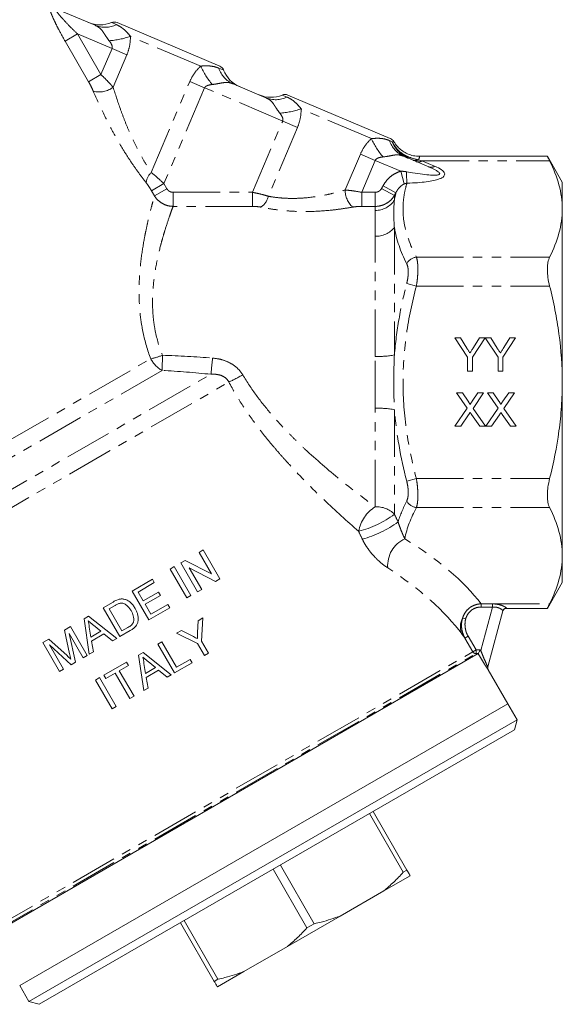
# Model space of a CAD drawing. Units: millimetres. Extents: x -51 to 604, y 4 to 372.
# Drawn here: x 183 to 256, y 169 to 302 of the extents above; entities that cross this region are included whole.
import ezdxf

# ---------------------------------------------------------------- set-up
doc = ezdxf.new("R2010")
doc.units = ezdxf.units.MM
doc.linetypes.add('PHANTOM', pattern=[12.7, 6.35, -1.27, 1.27, -1.27, 1.27, -1.27])

msp = doc.modelspace()

# ---------------------------------------------------------------- linework, layer by layer
at = {"color": 7, "linetype": 'Continuous', "lineweight": 15}
for p, q in [((187.5, 303.26), (192.77, 301.02)), ((195.76, 301.38), (209.57, 295.52)), ((211.39, 293.12), (215.78, 291.25)), ((218.78, 291.61), (232.58, 285.75)), ((234.4, 283.35), (237.77, 281.92)), ((253.76, 283.35), (236.51, 283.35)), ((255.77, 279.87), (253.76, 283.35)), ((255.77, 276.25), (255.77, 279.87)), ((255.77, 252.87), (255.77, 276.25)), ((241.27, 258.87), (242.02, 258.87)), ((243, 256.28), (241.27, 258.87)), ((242.02, 258.87), (242.9, 257.5)), ((245.37, 258.87), (243.64, 256.28)), ((243.78, 257.55), (244.62, 258.87)), ((244.62, 258.87), (245.37, 258.87)), ((245.38, 258.87), (246.12, 258.87)), ((247.1, 256.28), (245.38, 258.87)), ((246.12, 258.87), (246.99, 257.5)), ((249.47, 258.87), (247.74, 256.28)), ((247.88, 257.55), (248.71, 258.87)), ((248.71, 258.87), (249.47, 258.87)), ((243, 254.37), (243, 256.28)), ((243.64, 256.28), (243.64, 254.37)), ((247.1, 254.37), (247.1, 256.28)), ((247.74, 256.28), (247.74, 254.37)), ((243.64, 254.37), (243, 254.37)), ((247.74, 254.37), (247.1, 254.37)), ((255.77, 229.49), (255.77, 252.87)), ((241.52, 251.45), (242.29, 251.45)), ((242.96, 249.37), (241.52, 251.45)), ((242.29, 251.45), (243.07, 250.31)), ((243.6, 250.31), (244.38, 251.45)), ((245.16, 251.45), (243.73, 249.36)), ((244.38, 251.45), (245.16, 251.45)), ((245.68, 251.45), (246.44, 251.45)), ((247.11, 249.37), (245.68, 251.45)), ((246.44, 251.45), (247.23, 250.31)), ((247.76, 250.31), (248.54, 251.45)), ((249.31, 251.45), (247.88, 249.36)), ((248.54, 251.45), (249.31, 251.45)), ((241.29, 246.95), (242.96, 249.37)), ((243.13, 248.5), (242.07, 246.95)), ((244.63, 246.95), (243.53, 248.54)), ((243.73, 249.36), (245.39, 246.95)), ((245.45, 246.95), (247.11, 249.37)), ((247.29, 248.5), (246.22, 246.95)), ((248.78, 246.95), (247.68, 248.54)), ((247.88, 249.36), (249.54, 246.95)), ((242.07, 246.95), (241.29, 246.95)), ((245.39, 246.95), (244.63, 246.95)), ((246.22, 246.95), (245.45, 246.95)), ((249.54, 246.95), (248.78, 246.95)), ((206.8, 229.94), (207.35, 230.26)), ((208.48, 227.03), (206.8, 229.94)), ((207.35, 230.26), (209.6, 226.36)), ((204.35, 228.53), (204.93, 228.86)), ((206.6, 224.63), (204.35, 228.53)), ((204.93, 228.86), (208.48, 227.03)), ((255.77, 225.87), (255.77, 229.49)), ((202.9, 227.69), (203.45, 228.01)), ((205.15, 223.79), (202.9, 227.69)), ((203.45, 228.01), (205.7, 224.11)), ((209.02, 226.03), (205.47, 227.86)), ((205.47, 227.86), (207.15, 224.95)), ((197.76, 224.72), (200.5, 226.31)), ((200.76, 225.86), (198.57, 224.59)), ((200.5, 226.31), (200.76, 225.86)), ((209.6, 226.36), (209.02, 226.03)), ((253.76, 222.39), (255.77, 225.87)), ((200.01, 220.82), (197.76, 224.72)), ((198.57, 224.59), (199.26, 223.39)), ((199.26, 223.39), (201.31, 224.57)), ((201.31, 224.57), (201.57, 224.12)), ((207.15, 224.95), (206.6, 224.63)), ((193.86, 222.47), (195.19, 223.24)), ((201.57, 224.12), (199.52, 222.94)), ((205.7, 224.11), (205.15, 223.79)), ((196.11, 218.57), (193.86, 222.47)), ((195.46, 222.79), (194.67, 222.34)), ((194.67, 222.34), (196.4, 219.34)), ((199.52, 222.94), (200.3, 221.59)), ((202.85, 222.47), (200.01, 220.82)), ((200.3, 221.59), (202.59, 222.92)), ((202.59, 222.92), (202.85, 222.47)), ((247.76, 222.05), (245.73, 214.48)), ((248.23, 222.39), (253.76, 222.39)), ((191.28, 220.98), (191.9, 221.34)), ((191.98, 216.19), (191.28, 220.98)), ((191.9, 221.34), (195.69, 218.33)), ((206.6, 219.15), (206.67, 220.72)), ((206.67, 220.72), (207.32, 221.09)), ((207.32, 221.09), (207.12, 217.98)), ((188.64, 219.46), (189.46, 219.93)), ((189.33, 216.27), (188.64, 219.46)), ((189.46, 219.93), (191.71, 216.03)), ((191.99, 219.83), (192.22, 218.52)), ((192.22, 218.52), (193.55, 219.29)), ((193.55, 219.29), (192.58, 220.1)), ((197.51, 219.38), (196.11, 218.57)), ((196.4, 219.34), (197.2, 219.8)), ((203.77, 219.04), (204.42, 219.42)), ((204.42, 219.42), (205.87, 218.66)), ((185.72, 217.77), (186.54, 218.24)), ((186.54, 218.24), (188.99, 216.01)), ((191.16, 215.72), (189.26, 219.01)), ((189.26, 219.01), (190.12, 215.12)), ((193.97, 218.94), (192.31, 217.98)), ((192.31, 217.98), (192.56, 216.52)), ((195.11, 218), (193.97, 218.94)), ((195.69, 218.33), (195.11, 218)), ((201.22, 217.57), (201.77, 217.89)), ((201.77, 217.89), (203.76, 214.44)), ((206.57, 217.66), (203.77, 219.04)), ((207.12, 217.98), (208.07, 216.33)), ((187.97, 213.87), (185.72, 217.77)), ((189.55, 214.78), (186.61, 217.49)), ((186.61, 217.49), (188.51, 214.19)), ((192.56, 216.52), (191.98, 216.19)), ((203.47, 213.67), (201.22, 217.57)), ((207.52, 216.01), (206.57, 217.66)), ((178.68, 178.32), (244.43, 216.28)), ((191.71, 216.03), (191.16, 215.72)), ((193.97, 213.39), (197.02, 215.15)), ((197.02, 215.15), (197.28, 214.7)), ((198.63, 216.08), (199.25, 216.44)), ((199.34, 211.29), (198.63, 216.08)), ((199.25, 216.44), (203.05, 213.43)), ((200.91, 214.39), (199.94, 215.2)), ((203.76, 214.44), (205.61, 215.51)), ((205.61, 215.51), (205.87, 215.06)), ((208.07, 216.33), (207.52, 216.01)), ((188.51, 214.19), (187.97, 213.87)), ((190.12, 215.12), (189.55, 214.78)), ((197.28, 214.7), (196.03, 213.98)), ((196.03, 213.98), (198.02, 210.53)), ((199.35, 214.93), (199.58, 213.62)), ((199.58, 213.62), (200.91, 214.39)), ((201.33, 214.04), (199.67, 213.08)), ((202.47, 213.1), (201.33, 214.04)), ((205.87, 215.06), (203.47, 213.67)), ((248.43, 209.52), (245.78, 214.1)), ((192.82, 212.72), (193.37, 213.04)), ((195.07, 208.83), (192.82, 212.72)), ((193.37, 213.04), (195.62, 209.14)), ((194.23, 212.94), (193.97, 213.39)), ((195.48, 213.66), (194.23, 212.94)), ((197.47, 210.21), (195.48, 213.66)), ((199.67, 213.08), (199.92, 211.62)), ((203.05, 213.43), (202.47, 213.1)), ((199.92, 211.62), (199.34, 211.29)), ((198.02, 210.53), (197.47, 210.21)), ((182.61, 171.52), (248.43, 209.52)), ((195.62, 209.14), (195.07, 208.83)), ((249.68, 207.35), (248.43, 209.52)), ((183.86, 169.35), (249.68, 207.35)), ((249.31, 205.99), (249.68, 207.35)), ((249.31, 205.99), (185.22, 168.99)), ((234.33, 186.79), (229.76, 194.7)), ((230.26, 194.99), (234.82, 187.08)), ((217.76, 187.77), (222.33, 179.86)), ((221.34, 179.29), (216.77, 187.2)), ((231.69, 184.27), (235.26, 186.33)), ((234.33, 186.79), (234.82, 187.08)), ((225.83, 180.89), (231.69, 184.27)), ((218.7, 176.77), (225.83, 180.89)), ((208.84, 172.08), (204.28, 179.99)), ((204.77, 180.27), (209.34, 172.36)), ((221.34, 179.29), (222.33, 179.86)), ((212.84, 173.39), (218.7, 176.77)), ((209.28, 171.33), (212.84, 173.39)), ((182.61, 171.52), (183.86, 169.35)), ((208.84, 172.08), (209.34, 172.36)), ((183.86, 169.35), (185.22, 168.99))]:
    msp.add_line(p, q, dxfattribs=at)
at = {"color": 8, "linetype": 'PHANTOM', "lineweight": 0}
for p, q in [((194.99, 301.38), (195.64, 301.11)), ((190.41, 299.85), (188.73, 298.88)), ((191.89, 293.41), (188.73, 298.88)), ((190.41, 299.85), (193.57, 294.37)), ((195.06, 297.88), (190.41, 299.85)), ((207.01, 295.52), (197.54, 299.54)), ((193.57, 294.37), (195.06, 297.88)), ((197.05, 297.03), (195.06, 297.88)), ((197.05, 297.03), (195.21, 292.68)), ((209.46, 295.24), (210.11, 294.96)), ((191.89, 293.41), (193.57, 294.37)), ((200.34, 281.17), (205.54, 293.43)), ((207.54, 292.58), (202.06, 279.67)), ((207.54, 292.58), (205.54, 293.43)), ((218.07, 288.11), (207.54, 292.58)), ((218, 291.61), (218.65, 291.34)), ((230.02, 285.75), (220.56, 289.77)), ((213.99, 278.5), (218.07, 288.11)), ((220.07, 287.26), (216.12, 277.97)), ((220.07, 287.26), (218.07, 288.11)), ((232.47, 285.47), (232.85, 285.31)), ((226.5, 278.81), (228.56, 283.66)), ((230.55, 282.81), (228.56, 283.66)), ((236.4, 282.88), (236.85, 282.75)), ((230.55, 282.81), (228.72, 278.5)), ((234.01, 281.34), (230.55, 282.81)), ((236.85, 282.75), (238.55, 282.03)), ((236.85, 282.75), (254.06, 282.75)), ((234.01, 281.34), (234.46, 279.62)), ((202.06, 279.67), (200.38, 278.7)), ((202.45, 278.98), (200.78, 278.02)), ((202.06, 279.67), (202.45, 278.98)), ((231.4, 279.02), (233.13, 278.07)), ((231.6, 279.38), (233.33, 278.43)), ((200.78, 278.02), (200.38, 278.7)), ((203.29, 278.5), (203.29, 276.6)), ((203.29, 278.5), (213.99, 278.5)), ((213.99, 276.6), (213.99, 278.5)), ((228.72, 278.5), (228.72, 276.6)), ((228.72, 278.5), (230.54, 278.5)), ((230.54, 278.5), (230.54, 276.6)), ((233.13, 278.07), (233.13, 277.44)), ((213.99, 276.6), (203.29, 276.6)), ((230.54, 276.6), (228.72, 276.6)), ((230.54, 276.05), (230.54, 276.6)), ((233.13, 273.76), (233.13, 256.56)), ((230.54, 256.35), (230.54, 272.57)), ((236.09, 269.76), (254.06, 269.76)), ((234.79, 266.2), (236.09, 265.86)), ((236.09, 265.86), (254.06, 265.86)), ((159.01, 232.21), (200.27, 256.04)), ((156.09, 223.76), (208.39, 253.95)), ((201.8, 254.47), (158.6, 229.53)), ((156.33, 221.45), (210.81, 252.9)), ((230.54, 236.08), (230.54, 249.4)), ((233.13, 249.19), (233.13, 235.08)), ((234.79, 239.54), (236.09, 239.88)), ((236.09, 239.88), (254.06, 239.88)), ((236.09, 235.98), (254.06, 235.98)), ((244.77, 216.69), (246.34, 222.56)), ((244.83, 222.99), (246.34, 222.99)), ((244.83, 222.56), (244.83, 222.99)), ((246.34, 222.56), (244.83, 222.56)), ((246.34, 222.99), (254.06, 222.99)), ((246.34, 222.56), (246.34, 222.99)), ((248.24, 222.41), (248.23, 222.39)), ((242.74, 220.97), (242.33, 221.08)), ((243.07, 218.63), (242.64, 218.38)), ((243.71, 216.53), (242.64, 218.38)), ((243.07, 218.63), (244.14, 216.78)), ((178.82, 179.07), (243.71, 216.53)), ((244.14, 216.78), (243.71, 216.53)), ((244.14, 216.78), (244.14, 216.28)), ((178.82, 178.57), (244.14, 216.28)), ((244.43, 216.28), (244.14, 216.28)), ((245.78, 214.1), (245.78, 214.1))]:
    msp.add_line(p, q, dxfattribs=at)
at = {"color": 8, "linetype": 'PHANTOM', "lineweight": 0, "flags": 128}
msp.add_lwpolyline([(244.14, 216.78), (244.43, 216.78), (244.66, 216.78)], dxfattribs=at)
at = {"color": 7, "linetype": 'Continuous', "lineweight": 15}
for centre, radius, start, end in [((195.37, 300.46), 1, 67, 112.573), ((193.45, 305.08), 4, 247, 292.573), ((209.18, 294.6), 1, 21.427, 67), ((213.83, 296.43), 4, 201.427, 247), ((216.47, 295.31), 4, 247, 292.573), ((218.38, 290.69), 1, 67, 112.573), ((232.19, 284.83), 1, 31.4169, 67), ((248.23, 221.89), 0.5, 89.3137, 165), ((246.21, 214.35), 0.5, 165, 210.4468)]:
    msp.add_arc(centre, radius, start, end, dxfattribs=at)
at = {"color": 8, "linetype": 'PHANTOM', "lineweight": 0}
for centre, radius, start, end in [((194.11, 304.26), 3.51, 247.5287, 295.8554), ((194.08, 309.12), 10.19, 273.2726, 289.8525), ((216.3, 299.69), 10.19, 204.1475, 220.7274), ((212.79, 296.33), 3.51, 198.1446, 246.4713), ((193.31, 295.14), 3.11, 255.4594, 307.4664), ((217.12, 294.5), 3.51, 247.5287, 295.8554), ((217.1, 299.35), 10.19, 273.2726, 289.8525), ((239.32, 289.92), 10.19, 204.1475, 220.7274), ((235.8, 286.57), 3.51, 198.1446, 246.4713), ((234.89, 283.31), 0.242, 295.8762, 339.1957), ((235.96, 283.73), 0.954, 249.4386, 297.8888), ((236.35, 283.46), 0.872, 251.0414, 304.8337), ((238.06, 282.74), 0.872, 251.0414, 304.8337), ((201.64, 279.68), 1.97, 131.0633, 177.2028), ((259.1, 281.83), 24.36, 181.3276, 184.9415), ((213.87, 278.42), 2.29, 302.9908, 348.4793), ((229.45, 278.72), 2.95, 178.0942, 228.5983), ((230.57, 279.1), 3.05, 269.2528, 327.0652), ((230.64, 275.78), 3.21, 268.0868, 320.8459), ((236.31, 268.04), 1.73, 97.3581, 151.5043), ((195.96, 273.21), 17.71, 284.1109, 289.4799), ((-213.48, 268.12), 415.51, 358.1174, 358.3999), ((230.81, 269.18), 12.83, 268.7608, 280.4162), ((203.9, 258.04), 4.14, 208.8756, 239.54), ((77.66, 268.27), 131.51, 353.7501, 354.7069), ((183.24, 308.86), 62.38, 296.2272, 298.1672), ((230.81, 236.56), 12.83, 79.5838, 91.2392), ((236.31, 237.7), 1.73, 208.4957, 262.6419), ((233.29, 231.82), 5.08, 122.8459, 169.0699), ((225.13, 245.68), 13.28, 283.811, 307.0342), ((230.69, 232.63), 3.46, 45.0413, 92.5767), ((225.29, 245.21), 13.93, 284.5857, 306.7361), ((236.2, 228.16), 3.98, 114.8778, 184.4552), ((248.24, 221.92), 0.498, 89.7276, 164.8972), ((244.5, 219.91), 2.47, 151.7339, 204.0189), ((244.14, 216.78), 0.5, 209.9766, 269.9158), ((246.21, 214.35), 0.5, 165.0008, 210.0108)]:
    msp.add_arc(centre, radius, start, end, dxfattribs=at)
for centre, major_axis, ratio, start_param, end_param in [((228.32, 283.76), (10.91, -2.77), 0.09335, 5.365947, 6.829027), ((228.32, 282.03), (11.59, -1.12), 0.174334, 5.940428, 6.78849), ((228.32, 282.03), (11.59, -1.12), 0.174334, 5.32541, 5.940428), ((199.52, 220.83), (48.54, -8.17), 0.451416, 0.449588, 0.844021), ((199.52, 218.23), (45.94, -10.5), 0.456025, 0.493198, 0.887632)]:
    msp.add_ellipse(centre, major_axis=major_axis, ratio=ratio, start_param=start_param, end_param=end_param, dxfattribs=at)
for points, knots in [([(186.56, 304.11), (186.49, 304.14), (186.45, 304.11), (186.44, 303.98), (186.44, 303.92), (186.47, 303.78), (186.48, 303.7), (186.56, 303.42), (186.63, 303.21), (186.76, 302.85), (186.81, 302.72), (186.91, 302.47), (186.97, 302.34), (187.14, 301.94), (187.27, 301.66), (187.53, 301.11), (187.67, 300.83), (188.1, 300), (188.41, 299.44), (188.73, 298.88)], [0, 0, 0, 0, 0.125, 0.125, 0.1875, 0.1875, 0.25, 0.25, 0.375, 0.375, 0.4375, 0.4375, 0.5, 0.5, 0.625, 0.625, 0.75, 0.75, 1, 1, 1, 1]), ([(190.41, 299.85), (190.07, 300.17), (189.74, 300.49), (189.1, 301.14), (188.79, 301.47), (188.34, 301.97), (188.19, 302.13), (187.91, 302.46), (187.78, 302.62), (187.61, 302.85), (187.56, 302.92), (187.47, 303.06), (187.44, 303.12), (187.4, 303.22), (187.39, 303.25), (187.42, 303.28), (187.45, 303.28), (187.5, 303.26)], [0, 0, 0, 0, 0.25, 0.25, 0.5, 0.5, 0.625, 0.625, 0.75, 0.75, 0.8125, 0.8125, 0.875, 0.875, 0.9375, 0.9375, 1, 1, 1, 1]), ([(194.66, 298.95), (194.49, 299.17), (194.34, 299.39), (194.12, 299.72), (194.05, 299.83), (193.91, 300.03), (193.85, 300.13), (193.65, 300.41), (193.51, 300.56), (193.18, 300.82), (192.98, 300.93), (192.77, 301.02)], [0, 0, 0, 0, 0.25, 0.25, 0.375, 0.375, 0.5, 0.5, 0.75, 0.75, 1, 1, 1, 1]), ([(195.64, 301.11), (195.77, 301.05), (195.92, 300.98), (196.21, 300.81), (196.36, 300.71), (196.68, 300.46), (196.84, 300.31), (197.18, 299.96), (197.35, 299.76), (197.54, 299.54)], [0, 0, 0, 0, 0.25, 0.25, 0.5, 0.5, 0.75, 0.75, 1, 1, 1, 1]), ([(195.06, 297.88), (195.1, 297.97), (195.1, 298.08), (195.06, 298.27), (195.03, 298.37), (194.9, 298.63), (194.79, 298.8), (194.66, 298.95)], [0, 0, 0, 0, 0.25, 0.25, 0.5, 0.5, 1, 1, 1, 1]), ([(197.54, 299.54), (197.54, 299.12), (197.5, 298.69), (197.35, 297.85), (197.22, 297.43), (197.05, 297.03)], [0, 0, 0, 0, 0.5, 0.5, 1, 1, 1, 1]), ([(205.54, 293.43), (205.71, 293.83), (205.93, 294.21), (206.43, 294.91), (206.71, 295.23), (207.01, 295.52)], [0, 0, 0, 0, 0.5, 0.5, 1, 1, 1, 1]), ([(207.01, 295.52), (207.3, 295.54), (207.57, 295.55), (208.05, 295.55), (208.27, 295.54), (208.67, 295.48), (208.85, 295.44), (209.17, 295.35), (209.32, 295.3), (209.46, 295.24)], [0, 0, 0, 0, 0.25, 0.25, 0.5, 0.5, 0.75, 0.75, 1, 1, 1, 1]), ([(195.21, 292.68), (195.09, 292.81), (194.96, 292.95), (194.71, 293.23), (194.57, 293.37), (194.16, 293.8), (193.87, 294.09), (193.57, 294.37)], [0, 0, 0, 0, 0.25, 0.25, 0.5, 0.5, 1, 1, 1, 1]), ([(191.89, 293.41), (192.01, 293.19), (192.13, 292.98), (192.35, 292.55), (192.44, 292.34), (192.53, 292.13)], [0, 0, 0, 0, 0.5, 0.5, 1, 1, 1, 1]), ([(195.21, 292.68), (195.5, 291.72), (195.82, 290.73), (196.36, 289.23), (196.55, 288.73), (196.94, 287.72), (197.15, 287.23), (197.58, 286.23), (197.8, 285.74), (198.28, 284.76), (198.52, 284.28), (199.03, 283.33), (199.29, 282.87), (199.81, 281.99), (200.08, 281.57), (200.34, 281.17)], [0, 0, 0, 0, 0.25, 0.25, 0.375, 0.375, 0.5, 0.5, 0.625, 0.625, 0.75, 0.75, 0.875, 0.875, 1, 1, 1, 1]), ([(208.58, 293.04), (208.39, 293.02), (208.2, 292.99), (207.92, 292.9), (207.82, 292.86), (207.66, 292.75), (207.58, 292.67), (207.54, 292.58)], [0, 0, 0, 0, 0.5, 0.5, 0.75, 0.75, 1, 1, 1, 1]), ([(211.39, 293.12), (211.18, 293.21), (210.97, 293.27), (210.55, 293.33), (210.34, 293.32), (209.89, 293.26), (209.65, 293.21), (209.13, 293.11), (208.86, 293.07), (208.58, 293.04)], [0, 0, 0, 0, 0.25, 0.25, 0.5, 0.5, 0.75, 0.75, 1, 1, 1, 1]), ([(199.67, 279.78), (199.33, 280.21), (198.99, 280.66), (198.31, 281.59), (197.97, 282.08), (197.29, 283.09), (196.96, 283.6), (196.31, 284.66), (196, 285.18), (195.4, 286.25), (195.1, 286.79), (194.54, 287.86), (194.26, 288.41), (193.46, 290.03), (192.98, 291.1), (192.53, 292.13)], [0, 0, 0, 0, 0.125, 0.125, 0.25, 0.25, 0.375, 0.375, 0.5, 0.5, 0.625, 0.625, 0.75, 0.75, 1, 1, 1, 1]), ([(217.68, 289.18), (217.5, 289.4), (217.35, 289.62), (217.13, 289.95), (217.06, 290.06), (216.93, 290.26), (216.86, 290.36), (216.66, 290.64), (216.52, 290.8), (216.19, 291.06), (215.99, 291.16), (215.78, 291.25)], [0, 0, 0, 0, 0.25, 0.25, 0.375, 0.375, 0.5, 0.5, 0.75, 0.75, 1, 1, 1, 1]), ([(218.65, 291.34), (218.79, 291.28), (218.93, 291.21), (219.22, 291.04), (219.38, 290.94), (219.69, 290.69), (219.85, 290.55), (220.19, 290.2), (220.36, 289.99), (220.56, 289.77)], [0, 0, 0, 0, 0.25, 0.25, 0.5, 0.5, 0.75, 0.75, 1, 1, 1, 1]), ([(220.56, 289.77), (220.55, 289.35), (220.52, 288.93), (220.36, 288.08), (220.24, 287.66), (220.07, 287.26)], [0, 0, 0, 0, 0.5, 0.5, 1, 1, 1, 1]), ([(218.07, 288.11), (218.11, 288.2), (218.11, 288.31), (218.08, 288.5), (218.04, 288.6), (217.91, 288.86), (217.8, 289.03), (217.68, 289.18)], [0, 0, 0, 0, 0.25, 0.25, 0.5, 0.5, 1, 1, 1, 1]), ([(228.56, 283.66), (228.73, 284.06), (228.94, 284.44), (229.44, 285.14), (229.72, 285.46), (230.02, 285.75)], [0, 0, 0, 0, 0.5, 0.5, 1, 1, 1, 1]), ([(230.02, 285.75), (230.32, 285.77), (230.58, 285.78), (231.07, 285.79), (231.28, 285.77), (231.68, 285.72), (231.86, 285.68), (232.19, 285.58), (232.34, 285.53), (232.47, 285.47)], [0, 0, 0, 0, 0.25, 0.25, 0.5, 0.5, 0.75, 0.75, 1, 1, 1, 1]), ([(232.85, 285.31), (232.9, 285.32), (233.03, 285.34), (233.02, 285.33), (233.02, 285.33)], [0, 0, 0, 0, 0.385175, 1, 1, 1, 1]), ([(235, 283.1), (234.76, 283.2), (234.52, 283.33), (234.09, 283.63), (233.89, 283.8), (233.52, 284.18), (233.35, 284.39), (233.07, 284.83), (232.94, 285.06), (232.85, 285.31)], [0, 0, 0, 0, 0.25, 0.25, 0.5, 0.5, 0.75, 0.75, 1, 1, 1, 1]), ([(235.12, 283.23), (234.87, 283.32), (234.63, 283.44), (234.18, 283.72), (233.97, 283.87), (233.57, 284.23), (233.4, 284.43), (233.09, 284.85), (232.96, 285.07), (232.85, 285.31)], [0, 0, 0, 0, 0.25, 0.25, 0.5, 0.5, 0.75, 0.75, 1, 1, 1, 1]), ([(231.6, 283.27), (231.4, 283.25), (231.21, 283.22), (230.93, 283.13), (230.84, 283.09), (230.67, 282.98), (230.59, 282.9), (230.55, 282.81)], [0, 0, 0, 0, 0.5, 0.5, 0.75, 0.75, 1, 1, 1, 1]), ([(234.4, 283.35), (234.19, 283.44), (233.98, 283.5), (233.56, 283.56), (233.35, 283.55), (232.9, 283.49), (232.66, 283.44), (232.15, 283.34), (231.88, 283.3), (231.6, 283.27)], [0, 0, 0, 0, 0.25, 0.25, 0.5, 0.5, 0.75, 0.75, 1, 1, 1, 1]), ([(236.51, 283.31), (236.52, 283.31), (236.53, 283.31), (236.45, 283.03), (236.4, 282.88)], [0, 0, 0, 0, 0.460623, 1, 1, 1, 1]), ([(202.06, 279.67), (201.77, 279.94), (201.47, 280.21), (201.04, 280.59), (200.9, 280.72), (200.62, 280.95), (200.48, 281.06), (200.34, 281.17)], [0, 0, 0, 0, 0.5, 0.5, 0.75, 0.75, 1, 1, 1, 1]), ([(231.6, 279.38), (231.73, 279.62), (231.88, 279.84), (232.21, 280.25), (232.4, 280.44), (232.81, 280.78), (233.03, 280.93), (233.5, 281.18), (233.75, 281.28), (234.01, 281.34)], [0, 0, 0, 0, 0.25, 0.25, 0.5, 0.5, 0.75, 0.75, 1, 1, 1, 1]), ([(199.67, 279.78), (199.79, 279.62), (199.91, 279.45), (200.15, 279.08), (200.27, 278.89), (200.38, 278.7)], [0, 0, 0, 0, 0.5, 0.5, 1, 1, 1, 1]), ([(202.45, 278.98), (202.5, 278.91), (202.55, 278.84), (202.66, 278.72), (202.73, 278.67), (202.88, 278.59), (202.96, 278.55), (203.12, 278.51), (203.2, 278.5), (203.29, 278.5)], [0, 0, 0, 0, 0.25, 0.25, 0.5, 0.5, 0.75, 0.75, 1, 1, 1, 1]), ([(230.54, 278.5), (230.62, 278.5), (230.71, 278.51), (230.88, 278.56), (230.96, 278.6), (231.19, 278.73), (231.32, 278.87), (231.4, 279.02)], [0, 0, 0, 0, 0.25, 0.25, 0.5, 0.5, 1, 1, 1, 1]), ([(233.81, 279.15), (233.71, 279.05), (233.62, 278.93), (233.46, 278.69), (233.39, 278.56), (233.33, 278.43)], [0, 0, 0, 0, 0.5, 0.5, 1, 1, 1, 1]), ([(234.46, 279.62), (234.33, 279.57), (234.21, 279.5), (234, 279.34), (233.9, 279.25), (233.81, 279.15)], [0, 0, 0, 0, 0.5, 0.5, 1, 1, 1, 1]), ([(234.83, 279.73), (234.7, 279.32), (234.59, 278.9), (234.43, 278.06), (234.37, 277.64), (234.26, 276.37), (234.28, 275.53), (234.63, 273.03), (235.23, 271.39), (236.09, 269.76)], [0, 0, 0, 0, 0.125, 0.125, 0.25, 0.25, 0.5, 0.5, 1, 1, 1, 1]), ([(200.27, 256.04), (199.84, 257.2), (199.5, 258.38), (199.13, 260.15), (199.02, 260.74), (198.86, 261.91), (198.81, 262.49), (198.69, 264.2), (198.68, 265.32), (198.75, 266.94), (198.78, 267.47), (198.87, 268.5), (198.92, 269), (199.1, 270.45), (199.25, 271.36), (199.49, 272.65), (199.57, 273.06), (199.74, 273.86), (199.82, 274.24), (200.07, 275.33), (200.23, 275.97), (200.45, 276.83), (200.52, 277.09), (200.66, 277.59), (200.72, 277.81), (200.78, 278.02)], [0, 0, 0, 0, 0.125, 0.125, 0.1875, 0.1875, 0.25, 0.25, 0.375, 0.375, 0.4375, 0.4375, 0.5, 0.5, 0.625, 0.625, 0.6875, 0.6875, 0.75, 0.75, 0.875, 0.875, 0.9375, 0.9375, 1, 1, 1, 1]), ([(203.29, 276.6), (203.03, 276.61), (202.79, 276.64), (202.3, 276.77), (202.07, 276.87), (201.63, 277.12), (201.43, 277.27), (201.07, 277.61), (200.91, 277.8), (200.78, 278.02)], [0, 0, 0, 0, 0.25, 0.25, 0.5, 0.5, 0.75, 0.75, 1, 1, 1, 1]), ([(216.12, 277.97), (215.81, 278.07), (215.47, 278.16), (214.93, 278.3), (214.74, 278.34), (214.37, 278.42), (214.18, 278.46), (213.99, 278.5)], [0, 0, 0, 0, 0.5, 0.5, 0.75, 0.75, 1, 1, 1, 1]), ([(216.12, 277.97), (216.5, 277.9), (216.91, 277.84), (217.75, 277.74), (218.18, 277.71), (219.06, 277.67), (219.52, 277.67), (220.44, 277.7), (220.9, 277.73), (222.26, 277.86), (223.15, 278), (224.45, 278.27), (224.88, 278.37), (225.71, 278.59), (226.11, 278.7), (226.5, 278.81)], [0, 0, 0, 0, 0.125, 0.125, 0.25, 0.25, 0.375, 0.375, 0.5, 0.5, 0.75, 0.75, 0.875, 0.875, 1, 1, 1, 1]), ([(228.72, 278.5), (228.33, 278.57), (227.95, 278.64), (227.39, 278.72), (227.2, 278.74), (226.84, 278.78), (226.67, 278.8), (226.5, 278.81)], [0, 0, 0, 0, 0.5, 0.5, 0.75, 0.75, 1, 1, 1, 1]), ([(233.13, 278.07), (233, 277.85), (232.84, 277.64), (232.47, 277.28), (232.26, 277.12), (231.92, 276.93), (231.81, 276.87), (231.56, 276.78), (231.44, 276.73), (231.06, 276.63), (230.8, 276.6), (230.54, 276.6)], [0, 0, 0, 0, 0.25, 0.25, 0.5, 0.5, 0.625, 0.625, 0.75, 0.75, 1, 1, 1, 1]), ([(203.29, 276.6), (203.22, 276.42), (203.14, 276.21), (202.99, 275.77), (202.9, 275.54), (202.64, 274.77), (202.45, 274.2), (202.15, 273.23), (202.04, 272.89), (201.84, 272.18), (201.73, 271.81), (201.43, 270.66), (201.24, 269.83), (200.89, 268.08), (200.75, 267.15), (200.55, 265.17), (200.5, 264.14), (200.54, 262.55), (200.58, 262.01), (200.69, 260.92), (200.78, 260.36), (201.11, 258.7), (201.43, 257.6), (201.86, 256.52)], [0, 0, 0, 0, 0.0625, 0.0625, 0.125, 0.125, 0.25, 0.25, 0.3125, 0.3125, 0.375, 0.375, 0.5, 0.5, 0.625, 0.625, 0.75, 0.75, 0.8125, 0.8125, 0.875, 0.875, 1, 1, 1, 1]), ([(213.99, 276.6), (214.19, 276.6), (214.39, 276.59), (214.77, 276.56), (214.95, 276.53), (215.12, 276.5)], [0, 0, 0, 0, 0.5, 0.5, 1, 1, 1, 1]), ([(227.5, 276.5), (227.02, 276.42), (226.53, 276.34), (225.53, 276.2), (225.01, 276.13), (223.45, 275.98), (222.39, 275.91), (220.77, 275.9), (220.22, 275.91), (219.14, 275.96), (218.61, 276), (217.56, 276.1), (217.06, 276.16), (216.06, 276.32), (215.58, 276.4), (215.12, 276.5)], [0, 0, 0, 0, 0.125, 0.125, 0.25, 0.25, 0.5, 0.5, 0.625, 0.625, 0.75, 0.75, 0.875, 0.875, 1, 1, 1, 1]), ([(227.5, 276.5), (227.69, 276.53), (227.89, 276.56), (228.3, 276.59), (228.51, 276.6), (228.72, 276.6)], [0, 0, 0, 0, 0.5, 0.5, 1, 1, 1, 1]), ([(233.13, 277.44), (233.07, 276.88), (233.04, 276.29), (233.04, 275.06), (233.07, 274.42), (233.13, 273.76)], [0, 0, 0, 0, 0.5, 0.5, 1, 1, 1, 1]), ([(236.09, 269.76), (236.16, 269.56), (236.21, 269.32), (236.26, 268.91), (236.28, 268.76), (236.29, 268.45), (236.3, 268.28), (236.3, 267.94), (236.29, 267.76), (236.28, 267.4), (236.26, 267.21), (236.21, 266.64), (236.16, 266.25), (236.09, 265.86)], [0, 0, 0, 0, 0.25, 0.25, 0.375, 0.375, 0.5, 0.5, 0.625, 0.625, 0.75, 0.75, 1, 1, 1, 1]), ([(234.79, 266.2), (234.86, 266.47), (234.91, 266.73), (234.96, 267.12), (234.98, 267.25), (234.99, 267.5), (235, 267.62), (235, 267.85), (234.99, 267.97), (234.98, 268.18), (234.96, 268.28), (234.91, 268.57), (234.86, 268.73), (234.79, 268.87)], [0, 0, 0, 0, 0.25, 0.25, 0.375, 0.375, 0.5, 0.5, 0.625, 0.625, 0.75, 0.75, 1, 1, 1, 1]), ([(233.13, 256.56), (233.26, 258.18), (233.47, 259.81), (234.03, 263.02), (234.38, 264.62), (234.79, 266.2)], [0, 0, 0, 0, 0.5, 0.5, 1, 1, 1, 1]), ([(236.09, 265.86), (235.53, 263.73), (235.07, 261.58), (234.61, 258.32), (234.49, 257.23), (234.37, 255.58), (234.34, 255.02), (234.3, 253.92), (234.29, 253.38), (234.29, 250.64), (234.46, 248.46), (235.08, 244.15), (235.53, 242.01), (236.09, 239.88)], [0, 0, 0, 0, 0.25, 0.25, 0.375, 0.375, 0.4375, 0.4375, 0.5, 0.5, 0.75, 0.75, 1, 1, 1, 1]), ([(233.13, 256.56), (233.07, 255.33), (233.04, 254.1), (233.04, 251.64), (233.07, 250.41), (233.13, 249.19)], [0, 0, 0, 0, 0.5, 0.5, 1, 1, 1, 1]), ([(208.61, 256.14), (209.02, 256.1), (209.42, 256.04), (210.2, 255.83), (210.58, 255.68), (211.29, 255.31), (211.62, 255.08), (212.22, 254.53), (212.48, 254.22), (212.69, 253.87)], [0, 0, 0, 0, 0.25, 0.25, 0.5, 0.5, 0.75, 0.75, 1, 1, 1, 1]), ([(210.81, 252.9), (210.7, 253.11), (210.56, 253.3), (210.19, 253.61), (209.98, 253.72), (209.54, 253.88), (209.31, 253.92), (208.85, 253.97), (208.62, 253.97), (208.39, 253.95)], [0, 0, 0, 0, 0.25, 0.25, 0.5, 0.5, 0.75, 0.75, 1, 1, 1, 1]), ([(212.69, 253.87), (213.26, 252.91), (213.88, 251.99), (215.17, 250.22), (215.86, 249.37), (217.27, 247.72), (218.01, 246.92), (219.14, 245.75), (219.52, 245.36), (220.3, 244.61), (220.68, 244.24), (222.63, 242.42), (224.21, 241.05), (227.38, 238.47), (228.97, 237.25), (230.54, 236.08)], [0, 0, 0, 0, 0.125, 0.125, 0.25, 0.25, 0.375, 0.375, 0.4375, 0.4375, 0.5, 0.5, 0.75, 0.75, 1, 1, 1, 1]), ([(228.3, 232.78), (226.75, 234.14), (225.18, 235.56), (222.05, 238.54), (220.5, 240.11), (218.59, 242.19), (218.21, 242.61), (217.46, 243.47), (217.08, 243.91), (215.98, 245.22), (215.26, 246.12), (213.88, 247.97), (213.22, 248.91), (211.96, 250.86), (211.37, 251.86), (210.81, 252.9)], [0, 0, 0, 0, 0.25, 0.25, 0.5, 0.5, 0.5625, 0.5625, 0.625, 0.625, 0.75, 0.75, 0.875, 0.875, 1, 1, 1, 1]), ([(234.79, 236.87), (234.86, 237.01), (234.91, 237.17), (234.96, 237.46), (234.98, 237.56), (234.99, 237.77), (235, 237.89), (235, 238.12), (234.99, 238.24), (234.98, 238.49), (234.96, 238.62), (234.91, 239.01), (234.86, 239.28), (234.79, 239.54)], [0, 0, 0, 0, 0.25, 0.25, 0.375, 0.375, 0.5, 0.5, 0.625, 0.625, 0.75, 0.75, 1, 1, 1, 1]), ([(236.09, 239.88), (236.16, 239.49), (236.21, 239.1), (236.26, 238.53), (236.28, 238.34), (236.29, 237.98), (236.3, 237.8), (236.3, 237.46), (236.29, 237.29), (236.28, 236.98), (236.26, 236.83), (236.21, 236.42), (236.16, 236.18), (236.09, 235.98)], [0, 0, 0, 0, 0.25, 0.25, 0.375, 0.375, 0.5, 0.5, 0.625, 0.625, 0.75, 0.75, 1, 1, 1, 1]), ([(233.62, 234.05), (233.66, 233.91), (233.71, 233.78), (233.79, 233.54), (233.83, 233.43), (233.95, 233.1), (234.03, 232.91), (234.18, 232.55), (234.25, 232.38), (234.39, 232.06), (234.46, 231.92), (234.52, 231.77)], [0, 0, 0, 0, 0.125, 0.125, 0.25, 0.25, 0.5, 0.5, 0.75, 0.75, 1, 1, 1, 1]), ([(232.23, 227.85), (231.92, 228.05), (231.61, 228.28), (230.99, 228.8), (230.68, 229.1), (230.23, 229.59), (230.08, 229.76), (229.79, 230.12), (229.65, 230.31), (229.38, 230.69), (229.25, 230.89), (229.01, 231.3), (228.9, 231.52), (228.8, 231.73)], [0, 0, 0, 0, 0.25, 0.25, 0.5, 0.5, 0.625, 0.625, 0.75, 0.75, 0.875, 0.875, 1, 1, 1, 1]), ([(242.33, 221.08), (242.41, 221.35), (242.53, 221.6), (242.84, 222.07), (243.04, 222.28), (243.37, 222.54), (243.49, 222.61), (243.74, 222.74), (243.87, 222.8), (244.27, 222.94), (244.55, 222.99), (244.83, 222.99)], [0, 0, 0, 0, 0.25, 0.25, 0.5, 0.5, 0.625, 0.625, 0.75, 0.75, 1, 1, 1, 1]), ([(244.83, 222.56), (244.59, 222.56), (244.36, 222.53), (244.02, 222.42), (243.91, 222.37), (243.7, 222.26), (243.6, 222.2), (243.32, 221.98), (243.16, 221.81), (242.9, 221.41), (242.81, 221.2), (242.74, 220.97)], [0, 0, 0, 0, 0.25, 0.25, 0.375, 0.375, 0.5, 0.5, 0.75, 0.75, 1, 1, 1, 1]), ([(246.34, 222.99), (246.59, 222.99), (246.85, 222.97), (247.31, 222.88), (247.52, 222.82), (247.78, 222.71), (247.86, 222.68), (248, 222.61), (248.06, 222.58), (248.15, 222.52), (248.19, 222.49), (248.23, 222.44), (248.24, 222.43), (248.24, 222.41)], [0, 0, 0, 0, 0.25, 0.25, 0.5, 0.5, 0.625, 0.625, 0.75, 0.75, 0.875, 0.875, 1, 1, 1, 1]), ([(247.76, 222.05), (247.76, 222.06), (247.75, 222.08), (247.73, 222.12), (247.7, 222.14), (247.64, 222.2), (247.6, 222.23), (247.51, 222.3), (247.45, 222.33), (247.32, 222.39), (247.25, 222.43), (247.1, 222.48), (247.01, 222.51), (246.74, 222.56), (246.54, 222.58), (246.34, 222.56)], [0, 0, 0, 0, 0.125, 0.125, 0.25, 0.25, 0.375, 0.375, 0.5, 0.5, 0.625, 0.625, 0.75, 0.75, 1, 1, 1, 1]), ([(242.64, 218.38), (242.52, 218.59), (242.43, 218.8), (242.28, 219.24), (242.23, 219.47), (242.17, 219.93), (242.17, 220.16), (242.21, 220.62), (242.25, 220.86), (242.33, 221.08)], [0, 0, 0, 0, 0.25, 0.25, 0.5, 0.5, 0.75, 0.75, 1, 1, 1, 1]), ([(242.74, 220.97), (242.69, 220.77), (242.66, 220.57), (242.64, 220.17), (242.65, 219.97), (242.71, 219.57), (242.75, 219.37), (242.88, 218.99), (242.97, 218.81), (243.07, 218.63)], [0, 0, 0, 0, 0.25, 0.25, 0.5, 0.5, 0.75, 0.75, 1, 1, 1, 1]), ([(244.77, 216.69), (244.87, 216.45), (244.96, 216.21), (245.16, 215.74), (245.26, 215.51), (245.45, 215.08), (245.54, 214.88), (245.64, 214.65), (245.67, 214.58), (245.72, 214.5), (245.73, 214.47), (245.73, 214.48)], [0, 0, 0, 0, 0.25, 0.25, 0.5, 0.5, 0.75, 0.75, 0.875, 0.875, 1, 1, 1, 1]), ([(245.78, 214.1), (245.78, 214.09), (245.76, 214.11), (245.72, 214.18), (245.68, 214.24), (245.59, 214.37), (245.54, 214.45), (245.43, 214.63), (245.36, 214.73), (245.16, 215.05), (245.02, 215.28), (244.73, 215.77), (244.58, 216.02), (244.43, 216.28)], [0, 0, 0, 0, 0.125, 0.125, 0.25, 0.25, 0.375, 0.375, 0.5, 0.5, 0.75, 0.75, 1, 1, 1, 1])]:
    msp.add_open_spline(points, degree=3, knots=knots, dxfattribs=at)
at = {"color": 7, "linetype": 'Continuous', "lineweight": 15}
for points, knots in [([(236.51, 283.36), (236.24, 283.37), (235.69, 283.4), (234.92, 283.65), (234.25, 284.03), (233.7, 284.48), (233.31, 284.93), (233.13, 285.23), (233.05, 285.36)], [0, 0, 0, 0, 0.194211, 0.393012, 0.575483, 0.743967, 0.899081, 1, 1, 1, 1]), ([(253.76, 283.35), (253.76, 283.35), (253.76, 283.35), (253.77, 283.34), (253.79, 283.29), (253.82, 283.22), (253.87, 283.13), (253.94, 282.98), (254.01, 282.84), (254.06, 282.75)], [0, 0, 0, 0, 0.027999, 0.178253, 0.319294, 0.461306, 0.606321, 0.752347, 1, 1, 1, 1]), ([(254.06, 282.75), (254.59, 281.68), (255.02, 280.6), (255.61, 278.44), (255.77, 277.35), (255.77, 276.25)], [0, 0, 0, 0, 0.5, 0.5, 1, 1, 1, 1]), ([(255.77, 276.25), (255.77, 275.71), (255.73, 275.16), (255.58, 274.07), (255.46, 273.52), (255.02, 271.9), (254.59, 270.82), (254.06, 269.76)], [0, 0, 0, 0, 0.25, 0.25, 0.5, 0.5, 1, 1, 1, 1]), ([(254.06, 269.76), (253.96, 269.56), (253.89, 269.33), (253.81, 268.91), (253.79, 268.76), (253.76, 268.45), (253.76, 268.29), (253.76, 267.94), (253.76, 267.76), (253.79, 267.4), (253.81, 267.21), (253.88, 266.64), (253.96, 266.25), (254.06, 265.86)], [0, 0, 0, 0, 0.25, 0.25, 0.375, 0.375, 0.5, 0.5, 0.625, 0.625, 0.75, 0.75, 1, 1, 1, 1]), ([(254.06, 265.86), (254.32, 264.8), (254.56, 263.73), (254.99, 261.56), (255.17, 260.48), (255.61, 257.23), (255.77, 255.05), (255.77, 252.87)], [0, 0, 0, 0, 0.25, 0.25, 0.5, 0.5, 1, 1, 1, 1]), ([(242.9, 257.5), (242.94, 257.43), (243.01, 257.32), (243.12, 257.14), (243.22, 256.98), (243.29, 256.88), (243.32, 256.83)], [0, 0, 0, 0, 0.27481, 0.53324, 0.77433, 1, 1, 1, 1]), ([(243.32, 256.83), (243.35, 256.88), (243.42, 256.98), (243.53, 257.15), (243.65, 257.34), (243.74, 257.48), (243.78, 257.55)], [0, 0, 0, 0, 0.207834, 0.444075, 0.707834, 1, 1, 1, 1]), ([(246.99, 257.5), (247.03, 257.43), (247.11, 257.32), (247.22, 257.14), (247.32, 256.98), (247.39, 256.88), (247.42, 256.83)], [0, 0, 0, 0, 0.27481, 0.53324, 0.77433, 1, 1, 1, 1]), ([(247.42, 256.83), (247.45, 256.88), (247.52, 256.98), (247.63, 257.15), (247.75, 257.34), (247.83, 257.48), (247.88, 257.55)], [0, 0, 0, 0, 0.207834, 0.444075, 0.707834, 1, 1, 1, 1]), ([(255.77, 252.87), (255.77, 251.78), (255.73, 250.69), (255.61, 249.05), (255.57, 248.5), (255.45, 247.41), (255.39, 246.86), (255.02, 244.13), (254.59, 241.99), (254.06, 239.88)], [0, 0, 0, 0, 0.25, 0.25, 0.375, 0.375, 0.5, 0.5, 1, 1, 1, 1]), ([(243.07, 250.31), (243.09, 250.28), (243.13, 250.23), (243.18, 250.15), (243.22, 250.08), (243.26, 250.03), (243.28, 249.98), (243.3, 249.94), (243.31, 249.91), (243.31, 249.89), (243.31, 249.88)], [0, 0, 0, 0, 0.209538, 0.393206, 0.554151, 0.689382, 0.80228, 0.889952, 0.956059, 1, 1, 1, 1]), ([(243.31, 249.88), (243.33, 249.91), (243.37, 249.97), (243.44, 250.07), (243.52, 250.18), (243.57, 250.26), (243.6, 250.31)], [0, 0, 0, 0, 0.195959, 0.429465, 0.696675, 1, 1, 1, 1]), ([(247.23, 250.31), (247.25, 250.28), (247.28, 250.23), (247.33, 250.15), (247.38, 250.08), (247.41, 250.03), (247.43, 249.98), (247.45, 249.94), (247.46, 249.91), (247.46, 249.89), (247.46, 249.88)], [0, 0, 0, 0, 0.209538, 0.393206, 0.554151, 0.689382, 0.80228, 0.889952, 0.956059, 1, 1, 1, 1]), ([(247.46, 249.88), (247.48, 249.91), (247.52, 249.97), (247.59, 250.07), (247.67, 250.18), (247.73, 250.26), (247.76, 250.31)], [0, 0, 0, 0, 0.195959, 0.429465, 0.696675, 1, 1, 1, 1]), ([(243.34, 248.81), (243.32, 248.77), (243.28, 248.71), (243.22, 248.63), (243.17, 248.56), (243.15, 248.51), (243.13, 248.5)], [0, 0, 0, 0, 0.326889, 0.601754, 0.825221, 1, 1, 1, 1]), ([(243.53, 248.54), (243.5, 248.58), (243.44, 248.67), (243.38, 248.76), (243.34, 248.81)], [0, 0, 0, 0, 0.505782, 1, 1, 1, 1]), ([(247.5, 248.81), (247.48, 248.77), (247.43, 248.71), (247.37, 248.63), (247.33, 248.56), (247.3, 248.51), (247.29, 248.5)], [0, 0, 0, 0, 0.326889, 0.601754, 0.825221, 1, 1, 1, 1]), ([(247.68, 248.54), (247.65, 248.58), (247.59, 248.67), (247.53, 248.76), (247.5, 248.81)], [0, 0, 0, 0, 0.505782, 1, 1, 1, 1]), ([(254.06, 239.88), (253.96, 239.49), (253.89, 239.11), (253.81, 238.54), (253.79, 238.35), (253.76, 237.98), (253.76, 237.81), (253.76, 237.46), (253.76, 237.3), (253.79, 236.98), (253.81, 236.83), (253.88, 236.42), (253.96, 236.18), (254.06, 235.98)], [0, 0, 0, 0, 0.25, 0.25, 0.375, 0.375, 0.5, 0.5, 0.625, 0.625, 0.75, 0.75, 1, 1, 1, 1]), ([(254.06, 235.98), (254.59, 234.91), (255.02, 233.84), (255.61, 231.67), (255.77, 230.59), (255.77, 229.49)], [0, 0, 0, 0, 0.5, 0.5, 1, 1, 1, 1]), ([(255.77, 229.49), (255.77, 228.94), (255.73, 228.4), (255.58, 227.3), (255.46, 226.76), (255.02, 225.13), (254.59, 224.06), (254.06, 222.99)], [0, 0, 0, 0, 0.25, 0.25, 0.5, 0.5, 1, 1, 1, 1]), ([(195.91, 223.58), (195.97, 223.6), (196.03, 223.61), (196.15, 223.64), (196.21, 223.65), (196.34, 223.65), (196.4, 223.65), (196.52, 223.65), (196.58, 223.64), (196.64, 223.63)], [0, 0, 0, 0, 0.25, 0.25, 0.5, 0.5, 0.75, 0.75, 1, 1, 1, 1]), ([(197.62, 222.08), (197.53, 222.21), (197.45, 222.35), (197.26, 222.6), (197.15, 222.71), (196.91, 222.9), (196.77, 222.98), (196.54, 223.06), (196.46, 223.08), (196.35, 223.09), (196.31, 223.09), (196.23, 223.09), (196.19, 223.09), (196.15, 223.08)], [0, 0, 0, 0, 0.25, 0.25, 0.5, 0.5, 0.75, 0.75, 0.875, 0.875, 0.9375, 0.9375, 1, 1, 1, 1]), ([(196.64, 223.63), (196.72, 223.61), (196.81, 223.59), (196.97, 223.54), (197.04, 223.51), (197.27, 223.39), (197.41, 223.29), (197.67, 223.07), (197.78, 222.94), (197.99, 222.68), (198.08, 222.53), (198.17, 222.39)], [0, 0, 0, 0, 0.125, 0.125, 0.25, 0.25, 0.5, 0.5, 0.75, 0.75, 1, 1, 1, 1]), ([(196.15, 223.08), (196.09, 223.07), (196.03, 223.06), (195.91, 223.02), (195.85, 222.99), (195.68, 222.92), (195.57, 222.85), (195.46, 222.79)], [0, 0, 0, 0, 0.25, 0.25, 0.5, 0.5, 1, 1, 1, 1]), ([(198.17, 222.39), (198.24, 222.26), (198.31, 222.13), (198.43, 221.86), (198.47, 221.73), (198.55, 221.44), (198.57, 221.3), (198.6, 221), (198.59, 220.86), (198.55, 220.56), (198.51, 220.42), (198.39, 220.16), (198.3, 220.03), (198.1, 219.81), (197.99, 219.71), (197.76, 219.53), (197.63, 219.45), (197.51, 219.38)], [0, 0, 0, 0, 0.125, 0.125, 0.25, 0.25, 0.375, 0.375, 0.5, 0.5, 0.625, 0.625, 0.75, 0.75, 0.875, 0.875, 1, 1, 1, 1]), ([(197.96, 220.61), (197.98, 220.67), (197.99, 220.74), (198, 220.86), (198, 220.93), (197.98, 221.12), (197.96, 221.25), (197.89, 221.5), (197.85, 221.62), (197.74, 221.85), (197.68, 221.97), (197.62, 222.08)], [0, 0, 0, 0, 0.125, 0.125, 0.25, 0.25, 0.5, 0.5, 0.75, 0.75, 1, 1, 1, 1]), ([(254.06, 222.99), (254.01, 222.9), (253.91, 222.7), (253.83, 222.54), (253.79, 222.45), (253.76, 222.41), (253.76, 222.39), (253.76, 222.39), (253.76, 222.39)], [0, 0, 0, 0, 0.267247, 0.540711, 0.686076, 0.832498, 0.982301, 1, 1, 1, 1]), ([(192.58, 220.1), (192.52, 220.15), (192.46, 220.2), (192.4, 220.25), (192.33, 220.3), (192.27, 220.35), (192.21, 220.4), (192.09, 220.5), (191.97, 220.6), (191.85, 220.71)], [0, 0, 0, 0, 0.0002386442, 0.0002386442, 0.0002386442, 0.0004772878, 0.0004772878, 0.0004772878, 0.0009545785, 0.0009545785, 0.0009545785, 0.0009545785]), ([(191.85, 220.71), (191.87, 220.64), (191.89, 220.56), (191.92, 220.42), (191.94, 220.35), (191.96, 220.2), (191.97, 220.13), (191.99, 219.98), (191.99, 219.91), (191.99, 219.83)], [0, 0, 0, 0, 0.25, 0.25, 0.5, 0.5, 0.75, 0.75, 1, 1, 1, 1]), ([(197.2, 219.8), (197.37, 219.9), (197.53, 220), (197.74, 220.2), (197.8, 220.27), (197.87, 220.39), (197.9, 220.43), (197.94, 220.52), (197.95, 220.56), (197.96, 220.61)], [0, 0, 0, 0, 0.5, 0.5, 0.75, 0.75, 0.875, 0.875, 1, 1, 1, 1]), ([(206.57, 218.3), (206.57, 218.37), (206.58, 218.44), (206.58, 218.51), (206.58, 218.62), (206.59, 218.72), (206.59, 218.83), (206.6, 218.94), (206.6, 219.04), (206.6, 219.15)], [0, 0, 0, 0, 0.000214449, 0.000214449, 0.000214449, 0.0005361258, 0.0005361258, 0.0005361258, 0.0008578051, 0.0008578051, 0.0008578051, 0.0008578051]), ([(205.87, 218.66), (205.92, 218.63), (205.98, 218.6), (206.04, 218.57), (206.13, 218.53), (206.22, 218.48), (206.31, 218.43), (206.39, 218.39), (206.48, 218.34), (206.57, 218.3)], [0, 0, 0, 0, 0.0001990816, 0.0001990816, 0.0001990816, 0.0004977059, 0.0004977059, 0.0004977059, 0.0007963335, 0.0007963335, 0.0007963335, 0.0007963335]), ([(244.66, 216.78), (244.67, 216.77), (244.67, 216.77), (244.68, 216.75), (244.68, 216.74), (244.68, 216.72), (244.67, 216.7), (244.65, 216.66), (244.63, 216.63), (244.58, 216.55), (244.55, 216.5), (244.47, 216.36), (244.43, 216.29), (244.43, 216.28)], [0, 0, 0, 0, 0.03125, 0.03125, 0.0625, 0.0625, 0.125, 0.125, 0.25, 0.25, 0.5, 0.5, 1, 1, 1, 1]), ([(244.66, 216.78), (244.69, 216.75), (244.73, 216.72), (244.76, 216.7), (244.76, 216.69), (244.77, 216.69), (244.77, 216.69)], [0, 0, 0, 0, 0.0001303052, 0.0001303052, 0.0001303052, 0.0001421373, 0.0001421373, 0.0001421373, 0.0001421373]), ([(188.99, 216.01), (189.08, 215.93), (189.16, 215.86), (189.25, 215.78), (189.29, 215.74), (189.33, 215.7), (189.37, 215.66), (189.41, 215.62), (189.46, 215.58), (189.5, 215.54)], [0, 0, 0, 0, 0.0003467269, 0.0003467269, 0.0003467269, 0.0005200902, 0.0005200902, 0.0005200902, 0.0006934524, 0.0006934524, 0.0006934524, 0.0006934524]), ([(189.5, 215.54), (189.47, 215.66), (189.44, 215.78), (189.41, 215.91), (189.4, 215.97), (189.39, 216.03), (189.37, 216.09), (189.36, 216.15), (189.35, 216.21), (189.33, 216.27)], [0, 0, 0, 0, 0.0003752625, 0.0003752625, 0.0003752625, 0.0005629104, 0.0005629104, 0.0005629104, 0.0007505541, 0.0007505541, 0.0007505541, 0.0007505541]), ([(199.94, 215.2), (199.88, 215.25), (199.82, 215.3), (199.75, 215.35), (199.69, 215.4), (199.63, 215.45), (199.57, 215.5), (199.45, 215.6), (199.33, 215.7), (199.2, 215.81)], [0, 0, 0, 0, 0.000238388, 0.000238388, 0.000238388, 0.0004767756, 0.0004767756, 0.0004767756, 0.000953536, 0.000953536, 0.000953536, 0.000953536]), ([(199.2, 215.81), (199.23, 215.74), (199.25, 215.66), (199.28, 215.52), (199.3, 215.45), (199.32, 215.3), (199.33, 215.23), (199.35, 215.08), (199.35, 215.01), (199.35, 214.93)], [0, 0, 0, 0, 0.25, 0.25, 0.5, 0.5, 0.75, 0.75, 1, 1, 1, 1]), ([(231.69, 184.27), (232.15, 184.66), (233.07, 185.46), (233.91, 186.34), (234.33, 186.79)], [0, 0, 0, 0, 0.499032, 1, 1, 1, 1]), ([(234.82, 187.08), (234.93, 186.9), (235.1, 186.6), (235.21, 186.41), (235.26, 186.33)], [0, 0, 0, 0, 0.5839026, 1, 1, 1, 1]), ([(222.33, 179.86), (222.64, 179.93), (223.84, 180.21), (224.99, 180.6), (225.83, 180.89)], [0, 0, 0, 0, 0.264534, 1, 1, 1, 1]), ([(218.7, 176.77), (219.16, 177.16), (220.08, 177.96), (220.92, 178.84), (221.34, 179.29)], [0, 0, 0, 0, 0.499032, 1, 1, 1, 1]), ([(209.34, 172.36), (209.65, 172.43), (210.85, 172.71), (212, 173.1), (212.84, 173.39)], [0, 0, 0, 0, 0.264534, 1, 1, 1, 1]), ([(209.28, 171.33), (209.26, 171.35), (209.2, 171.46), (209.07, 171.69), (208.92, 171.95), (208.84, 172.08)], [0, 0, 0, 0, 0.153035, 0.575965, 1, 1, 1, 1])]:
    msp.add_open_spline(points, degree=3, knots=knots, dxfattribs=at)
at = {"color": 8, "linetype": 'PHANTOM', "lineweight": 0}
for points in [[(235.12, 283.23), (235.54, 283.07), (235.98, 282.95), (236.4, 282.88)], [(234.01, 281.34), (234.25, 281.34), (234.5, 281.31), (234.74, 281.27)], [(231.4, 279.02), (231.47, 279.14), (231.53, 279.26), (231.6, 279.38)], [(234.83, 279.73), (234.7, 279.71), (234.58, 279.67), (234.46, 279.62)], [(233.13, 277.44), (233.19, 277.77), (233.25, 278.1), (233.33, 278.43)], [(233.33, 278.43), (233.26, 278.31), (233.2, 278.19), (233.13, 278.07)], [(230.54, 272.57), (230.54, 273.29), (230.56, 274.59), (230.54, 275.61), (230.54, 276.05)], [(234.79, 268.87), (233.97, 270.49), (233.39, 272.12), (233.13, 273.76)], [(201.86, 256.52), (204.12, 256.46), (206.36, 256.32), (208.61, 256.14)], [(230.54, 249.4), (230.54, 250.55), (230.56, 252.87), (230.54, 255.19), (230.54, 256.35)], [(208.39, 253.95), (206.2, 254.19), (204, 254.37), (201.8, 254.47)], [(234.79, 239.54), (233.97, 242.73), (233.39, 245.94), (233.13, 249.19)], [(233.62, 234.05), (233.92, 235), (234.32, 235.94), (234.79, 236.87)], [(233.13, 235.08), (233.3, 234.73), (233.46, 234.39), (233.62, 234.05)], [(236.09, 235.98), (235.36, 234.6), (234.81, 233.2), (234.52, 231.77)], [(228.8, 231.73), (228.63, 232.08), (228.47, 232.43), (228.3, 232.78)], [(242.64, 218.38), (242.53, 218.53), (242.39, 218.7), (242.24, 218.9)]]:
    msp.add_open_spline(points, degree=3, dxfattribs=at)
at = {"color": 7, "linetype": 'Continuous', "lineweight": 15}
for points in [[(195.19, 223.24), (195.42, 223.37), (195.66, 223.5), (195.91, 223.58)], [(244.43, 216.28), (244.43, 216.28), (244.43, 216.28), (244.43, 216.28)]]:
    msp.add_open_spline(points, degree=3, dxfattribs=at)

doc.saveas('drawing.dxf')
